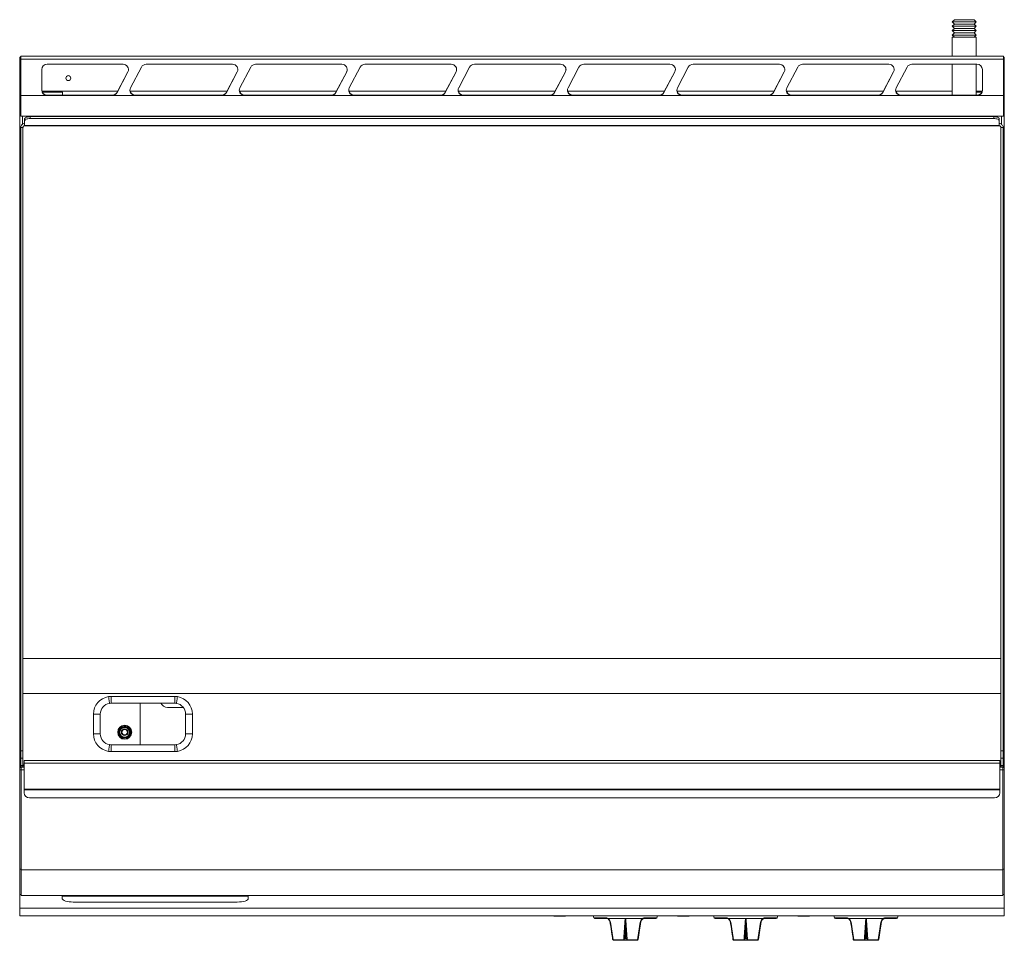
# Model space of a CAD drawing. Units: millimetres. Extents: x -223 to 677, y -328 to 513.
import ezdxf

# ---------------------------------------------------------------- set-up
doc = ezdxf.new("R2010")
doc.units = ezdxf.units.MM

msp = doc.modelspace()

# ---------------------------------------------------------------- linework, layer by layer
at = {"color": 7, "linetype": 'Continuous', "lineweight": 15}
for p, q in [((631, 513.18), (629, 511.18)), ((631, 513.18), (640, 513.18)), ((640, 513.18), (649, 513.18)), ((651, 511.18), (649, 513.18)), ((629, 511.18), (631, 509.18)), ((629, 511.18), (640, 511.18)), ((631, 509.18), (629, 507.18)), ((629, 507.18), (631, 505.18)), ((629, 507.18), (640, 507.18)), ((631, 505.18), (629, 503.18)), ((631, 509.18), (640, 509.18)), ((631, 505.18), (640, 505.18)), ((640, 511.18), (651, 511.18)), ((640, 509.18), (649, 509.18)), ((640, 507.18), (651, 507.18)), ((640, 505.18), (649, 505.18)), ((649, 509.18), (651, 511.18)), ((651, 507.18), (649, 509.18)), ((649, 505.18), (651, 507.18)), ((651, 503.18), (649, 505.18)), ((629, 503.18), (631, 501.18)), ((629, 503.18), (640, 503.18)), ((631, 501.18), (629, 499.18)), ((629, 499.18), (631, 497.18)), ((629, 499.18), (640, 499.18)), ((629, 497.18), (629, 479.83)), ((651, 497.18), (629, 497.18)), ((631, 501.18), (640, 501.18)), ((640, 503.18), (651, 503.18)), ((640, 501.18), (649, 501.18)), ((640, 499.18), (651, 499.18)), ((649, 501.18), (651, 503.18)), ((651, 499.18), (649, 501.18)), ((649, 497.18), (651, 499.18)), ((651, 479.83), (651, 497.18)), ((-223.5, -169.02), (-223.5, 477.18)), ((-223.4, 477.18), (-223.5, 477.18)), ((-223.4, 478.93), (-223.4, 477.48)), ((-223.4, 478.93), (-222.6, 478.93)), ((-223.4, 477.48), (-222.6, 477.48)), ((-223.4, 477.48), (-223.4, 444.18)), ((675.8, 479.83), (-222.6, 479.83)), ((-222.6, 479.83), (-222.6, 477.24)), ((675.8, 477.24), (-222.6, 477.24)), ((-222.6, 477.24), (-222.6, 443.95)), ((675.8, 479.83), (675.8, 477.24)), ((676.6, 478.93), (675.8, 478.93)), ((676.6, 477.48), (675.8, 477.48)), ((675.8, 477.24), (675.8, 443.95)), ((676.6, 478.93), (676.6, 477.48)), ((676.6, 477.48), (676.6, 444.18)), ((-129.05, 472.41), (-198.4, 472.41)), ((-112.29, 469.77), (-122.2, 450.94)), ((-29.05, 472.41), (-107.83, 472.41)), ((-12.29, 469.77), (-22.2, 450.94)), ((70.95, 472.41), (-7.83, 472.41)), ((87.71, 469.77), (77.8, 450.94)), ((170.95, 472.41), (92.17, 472.41)), ((187.71, 469.77), (177.8, 450.94)), ((270.95, 472.41), (192.17, 472.41)), ((287.71, 469.77), (277.8, 450.94)), ((370.95, 472.41), (292.17, 472.41)), ((387.71, 469.77), (377.8, 450.94)), ((470.95, 472.41), (392.17, 472.41)), ((487.71, 469.77), (477.8, 450.94)), ((570.95, 472.41), (492.17, 472.41)), ((587.71, 469.77), (577.8, 450.94)), ((651.6, 472.41), (592.17, 472.41)), ((629, 472.41), (629, 444.15)), ((651, 444.15), (651, 472.41)), ((-203.4, 467.59), (-203.4, 448.75)), ((-134.51, 446.77), (-124.59, 465.6)), ((-134.51, 446.56), (-124.59, 465.4)), ((-124.59, 465.6), (-124.59, 465.4)), ((-34.51, 446.77), (-24.59, 465.6)), ((-34.51, 446.56), (-24.59, 465.4)), ((-24.59, 465.6), (-24.59, 465.4)), ((65.49, 446.77), (75.41, 465.6)), ((65.49, 446.56), (75.41, 465.4)), ((75.41, 465.6), (75.41, 465.4)), ((165.49, 446.77), (175.41, 465.6)), ((165.49, 446.56), (175.41, 465.4)), ((175.41, 465.6), (175.41, 465.4)), ((265.49, 446.77), (275.41, 465.6)), ((265.49, 446.56), (275.41, 465.4)), ((275.41, 465.6), (275.41, 465.4)), ((365.49, 446.77), (375.41, 465.6)), ((365.49, 446.56), (375.41, 465.4)), ((375.41, 465.6), (375.41, 465.4)), ((465.49, 446.77), (475.41, 465.6)), ((465.49, 446.56), (475.41, 465.4)), ((475.41, 465.6), (475.41, 465.4)), ((565.49, 446.77), (575.41, 465.6)), ((565.49, 446.56), (575.41, 465.4)), ((575.41, 465.6), (575.41, 465.4)), ((656.6, 448.75), (656.6, 467.59)), ((-223.4, 444.18), (-222.6, 444.18)), ((-223.4, 444.18), (-223.4, 425.73)), ((-198.93, 443.95), (-222.6, 443.95)), ((-222.6, 443.95), (-222.6, 424.83)), ((-203.25, 447.78), (-133.98, 447.78)), ((-184.5, 446.78), (-202.86, 446.78)), ((-138.43, 444.15), (-198.93, 444.15)), ((-198.4, 443.92), (-198.93, 443.95)), ((-198.4, 444.13), (-198.4, 443.92)), ((-198.4, 444.13), (-138.97, 444.13)), ((-138.97, 443.92), (-198.4, 443.92)), ((-184.5, 446.78), (-184.5, 444.15)), ((-138.97, 444.13), (-138.97, 443.92)), ((-138.43, 443.95), (-138.97, 443.92)), ((-118.28, 443.95), (-138.43, 443.95)), ((-134.51, 446.77), (-134.51, 446.56)), ((-122.6, 447.78), (-33.98, 447.78)), ((-38.43, 444.15), (-118.28, 444.15)), ((-117.75, 443.92), (-118.28, 443.95)), ((-117.75, 444.13), (-117.75, 443.92)), ((-117.75, 444.13), (-38.97, 444.13)), ((-38.97, 443.92), (-117.75, 443.92)), ((-38.97, 444.13), (-38.97, 443.92)), ((-38.43, 443.95), (-38.97, 443.92)), ((-18.28, 443.95), (-38.43, 443.95)), ((-34.51, 446.77), (-34.51, 446.56)), ((-22.6, 447.78), (66.02, 447.78)), ((61.57, 444.15), (-18.28, 444.15)), ((-17.75, 443.92), (-18.28, 443.95)), ((-17.75, 444.13), (-17.75, 443.92)), ((-17.75, 444.13), (61.03, 444.13)), ((61.03, 443.92), (-17.75, 443.92)), ((61.03, 444.13), (61.03, 443.92)), ((61.57, 443.95), (61.03, 443.92)), ((81.72, 443.95), (61.57, 443.95)), ((65.49, 446.77), (65.49, 446.56)), ((77.4, 447.78), (166.02, 447.78)), ((161.57, 444.15), (81.72, 444.15)), ((82.25, 443.92), (81.72, 443.95)), ((82.25, 444.13), (82.25, 443.92)), ((82.25, 444.13), (161.03, 444.13)), ((161.03, 443.92), (82.25, 443.92)), ((161.03, 444.13), (161.03, 443.92)), ((161.57, 443.95), (161.03, 443.92)), ((181.72, 443.95), (161.57, 443.95)), ((165.49, 446.77), (165.49, 446.56)), ((177.4, 447.78), (266.02, 447.78)), ((261.57, 444.15), (181.72, 444.15)), ((182.25, 443.92), (181.72, 443.95)), ((182.25, 444.13), (182.25, 443.92)), ((182.25, 444.13), (261.03, 444.13)), ((261.03, 443.92), (182.25, 443.92)), ((261.03, 444.13), (261.03, 443.92)), ((261.57, 443.95), (261.03, 443.92)), ((281.72, 443.95), (261.57, 443.95)), ((265.49, 446.77), (265.49, 446.56)), ((277.4, 447.78), (366.02, 447.78)), ((361.57, 444.15), (281.72, 444.15)), ((282.25, 443.92), (281.72, 443.95)), ((282.25, 444.13), (282.25, 443.92)), ((282.25, 444.13), (361.03, 444.13)), ((361.03, 443.92), (282.25, 443.92)), ((361.03, 444.13), (361.03, 443.92)), ((361.57, 443.95), (361.03, 443.92)), ((381.72, 443.95), (361.57, 443.95)), ((365.49, 446.77), (365.49, 446.56)), ((377.4, 447.78), (466.02, 447.78)), ((461.57, 444.15), (381.72, 444.15)), ((382.25, 443.92), (381.72, 443.95)), ((382.25, 444.13), (382.25, 443.92)), ((382.25, 444.13), (461.03, 444.13)), ((461.03, 443.92), (382.25, 443.92)), ((461.03, 444.13), (461.03, 443.92)), ((461.57, 443.95), (461.03, 443.92)), ((481.72, 443.95), (461.57, 443.95)), ((465.49, 446.77), (465.49, 446.56)), ((477.4, 447.78), (566.02, 447.78)), ((561.57, 444.15), (481.72, 444.15)), ((482.25, 443.92), (481.72, 443.95)), ((482.25, 444.13), (482.25, 443.92)), ((482.25, 444.13), (561.03, 444.13)), ((561.03, 443.92), (482.25, 443.92)), ((561.03, 444.13), (561.03, 443.92)), ((561.57, 443.95), (561.03, 443.92)), ((581.72, 443.95), (561.57, 443.95)), ((565.49, 446.77), (565.49, 446.56)), ((577.4, 447.78), (629, 447.78)), ((652.13, 444.15), (581.72, 444.15)), ((582.25, 443.92), (581.72, 443.95)), ((582.25, 444.13), (582.25, 443.92)), ((582.25, 444.13), (651.6, 444.13)), ((651.6, 443.92), (582.25, 443.92)), ((651, 447.78), (656.45, 447.78)), ((656.06, 446.78), (651, 446.78)), ((651.6, 444.13), (651.6, 443.92)), ((652.13, 443.95), (651.6, 443.92)), ((675.8, 443.95), (652.13, 443.95)), ((676.6, 444.18), (675.8, 444.18)), ((675.8, 443.95), (675.8, 424.83)), ((676.6, 444.18), (676.6, 425.73)), ((-223.4, 425.73), (-222.6, 425.73)), ((675.8, 424.83), (-222.6, 424.83)), ((-214, 422.75), (-214, 424.56)), ((667, 424.56), (-214, 424.56)), ((-211.3, 424.83), (-211.3, 424.56)), ((-210.7, 424.83), (-210.7, 424.56)), ((663.7, 424.56), (663.7, 424.83)), ((664.3, 424.56), (664.3, 424.83)), ((667, 422.75), (667, 424.56)), ((676.6, 425.73), (675.8, 425.73)), ((676.5, -169.02), (676.5, 425.73)), ((-220.5, 414.73), (-222.5, 414.73)), ((-222.5, -155.25), (-222.5, 414.73)), ((-220.5, -155.25), (-220.5, 414.73)), ((-219, 420.64), (-219, 422.45)), ((-219, 420.64), (-219, 416.55)), ((672, 416.55), (-219, 416.55)), ((-219, 416.23), (-219, 416.55)), ((672, 416.23), (-219, 416.23)), ((667, 422.75), (-214, 422.75)), ((672, 420.64), (672, 422.45)), ((672, 416.55), (672, 420.64)), ((672, 416.55), (672, 416.23)), ((673.5, 414.73), (675.5, 414.73)), ((673.5, 414.73), (673.5, -155.25)), ((675.5, 414.73), (675.5, -155.25)), ((-220.5, -70.77), (673.5, -70.77)), ((673.5, -70.83), (-220.5, -70.83)), ((673.5, -102.69), (-220.5, -102.69)), ((-220.5, -102.86), (673.5, -102.86)), ((-139.8, -105.69), (-142.34, -105.69)), ((-81.8, -105.69), (-139.8, -105.69)), ((-139.8, -105.69), (-139.8, -111.69)), ((-79.26, -105.69), (-81.8, -105.69)), ((-81.8, -111.69), (-81.8, -105.69)), ((-141.37, -111.82), (-139.8, -111.69)), ((-139.8, -111.69), (-81.8, -111.69)), ((-113.5, -111.69), (-113.5, -149.69)), ((-88.5, -115.57), (-73.89, -115.57)), ((-156, -121.69), (-156, -139.69)), ((-156, -121.69), (-149.8, -121.69)), ((-149.8, -139.69), (-149.8, -121.69)), ((-71.8, -121.69), (-65.6, -121.69)), ((-71.8, -121.69), (-71.8, -139.69)), ((-65.6, -139.69), (-65.6, -121.69)), ((-156, -139.69), (-149.8, -139.69)), ((-71.8, -139.69), (-65.6, -139.69)), ((-139.8, -149.69), (-141.37, -149.57)), ((-139.8, -155.69), (-139.8, -149.69)), ((-81.8, -149.69), (-139.8, -149.69)), ((-80.23, -149.57), (-81.8, -149.69)), ((-81.8, -149.69), (-81.8, -155.69)), ((-222.5, -155.25), (-220.5, -155.25)), ((-222.5, -161.82), (-222.5, -155.25)), ((-222.5, -161.82), (-220.5, -161.82)), ((-222.5, -168.76), (-222.5, -161.82)), ((-220.5, -161.82), (-220.5, -155.25)), ((-220.5, -168.76), (-220.5, -161.82)), ((-139.8, -155.69), (-142.34, -155.69)), ((-81.8, -155.69), (-139.8, -155.69)), ((-79.26, -155.69), (-81.8, -155.69)), ((675.5, -155.25), (673.5, -155.25)), ((673.5, -155.25), (673.5, -161.82)), ((675.5, -161.82), (673.5, -161.82)), ((673.5, -161.82), (673.5, -168.76)), ((675.5, -155.25), (675.5, -161.82)), ((675.5, -161.82), (675.5, -168.76)), ((-222.5, -169.02), (-223.5, -169.02)), ((-223.5, -170.52), (-223.5, -169.02)), ((-222.3, -170.52), (-223.5, -170.52)), ((-223.5, -172.52), (-223.5, -170.52)), ((-222.5, -168.76), (-220.5, -168.76)), ((-222.5, -169.77), (-222.5, -168.76)), ((-222.5, -169.77), (-220.5, -169.77)), ((-222.3, -170.27), (-222.3, -169.77)), ((-219.5, -170.27), (-222.3, -170.27)), ((-222.3, -172.72), (-222.3, -170.27)), ((-221, -169.77), (-221, -170.27)), ((-219.5, -168.57), (-220.5, -168.57)), ((-220.5, -169.49), (-220.5, -168.76)), ((-220.5, -169.77), (-220.5, -169.49)), ((-219.5, -169.77), (-220.5, -169.77)), ((672.5, -164.07), (-219.5, -164.07)), ((-219.5, -166.52), (-219.5, -164.07)), ((672.5, -166.52), (-219.5, -166.52)), ((-219.5, -166.52), (-219.5, -190.11)), ((672.5, -164.07), (672.5, -166.52)), ((672.5, -190.11), (672.5, -166.52)), ((673.5, -168.57), (672.5, -168.57)), ((673.5, -169.77), (672.5, -169.77)), ((675.3, -170.27), (672.5, -170.27)), ((675.5, -168.76), (673.5, -168.76)), ((673.5, -168.76), (673.5, -169.49)), ((673.5, -169.77), (673.5, -169.49)), ((675.5, -169.77), (673.5, -169.77)), ((674, -170.27), (674, -169.77)), ((675.3, -169.77), (675.3, -170.27)), ((675.3, -172.72), (675.3, -170.27)), ((676.5, -170.52), (675.3, -170.52)), ((675.5, -168.76), (675.5, -169.77)), ((675.5, -169.02), (676.5, -169.02)), ((676.5, -169.02), (676.5, -170.52)), ((676.5, -172.52), (676.5, -170.52)), ((-222.3, -172.52), (-223.5, -172.52)), ((-223.5, -263.52), (-223.5, -172.52)), ((-222.3, -264.04), (-222.3, -172.72)), ((676.5, -172.52), (675.3, -172.52)), ((675.3, -264.04), (675.3, -172.72)), ((676.5, -263.52), (676.5, -172.52)), ((-219.5, -190.11), (672.5, -190.11)), ((-219.5, -190.74), (-219.5, -190.11)), ((672.5, -190.74), (-219.5, -190.74)), ((-219.5, -193.48), (-219.5, -190.74)), ((672.5, -190.11), (672.5, -190.74)), ((672.5, -190.74), (672.5, -193.48)), ((667.5, -198.31), (-214.5, -198.31)), ((-222.3, -263.52), (-223.5, -263.52)), ((-223.5, -286.52), (-223.5, -263.52)), ((675.3, -264.04), (-222.3, -264.04)), ((-222.3, -287.34), (-222.3, -264.04)), ((676.5, -263.52), (675.3, -263.52)), ((675.3, -287.34), (675.3, -264.04)), ((676.5, -286.52), (676.5, -263.52)), ((-223.5, -286.52), (-222.3, -286.52)), ((-223.5, -299.08), (-223.5, -286.52)), ((-222.3, -287.34), (675.3, -287.34)), ((-184.55, -287.34), (-184.55, -288.19)), ((-14.55, -287.34), (-14.55, -288.19)), ((675.3, -286.52), (676.5, -286.52)), ((676.5, -299.08), (676.5, -286.52)), ((-14.55, -288.19), (-184.55, -288.19)), ((-184.55, -288.19), (-184.55, -290.36)), ((-24.55, -293.45), (-174.55, -293.45)), ((-14.55, -288.19), (-14.55, -290.36)), ((676.5, -299.08), (-223.5, -299.08)), ((-223.5, -306.18), (-223.5, -299.08)), ((676.5, -306.18), (676.5, -299.08)), ((-223.5, -306.18), (676.5, -306.18)), ((300.81, -306.18), (301.45, -307.8)), ((313, -308.42), (302.38, -308.42)), ((314.37, -308.42), (346.03, -308.42)), ((330.22, -308.89), (330.19, -308.89)), ((358.02, -308.42), (347.41, -308.42)), ((358.95, -307.8), (359.6, -306.18)), ((410.81, -306.18), (411.45, -307.8)), ((423, -308.42), (412.38, -308.42)), ((424.37, -308.42), (456.03, -308.42)), ((440.22, -308.89), (440.19, -308.89)), ((468.02, -308.42), (457.41, -308.42)), ((468.95, -307.8), (469.6, -306.18)), ((520.81, -306.18), (521.45, -307.8)), ((533, -308.42), (522.38, -308.42)), ((534.37, -308.42), (566.03, -308.42)), ((550.22, -308.89), (550.19, -308.89)), ((578.02, -308.42), (567.41, -308.42)), ((578.95, -307.8), (579.6, -306.18)), ((318.31, -325.81), (318.54, -327.55)), ((318.58, -327.56), (318.57, -327.55)), ((319.05, -327.84), (328.7, -327.84)), ((328.7, -328.42), (319.57, -328.42)), ((328.7, -326.49), (328.7, -327.84)), ((331.7, -327.92), (328.7, -327.92)), ((328.7, -328.42), (331.7, -328.42)), ((329.7, -326.38), (330.7, -326.38)), ((329.7, -326.92), (329.7, -326.38)), ((330.7, -326.92), (329.7, -326.92)), ((330.7, -326.38), (330.7, -326.92)), ((331.7, -327.84), (331.7, -326.49)), ((331.7, -327.84), (341.35, -327.84)), ((340.84, -328.42), (331.7, -328.42)), ((428.31, -325.81), (428.54, -327.55)), ((428.58, -327.56), (428.57, -327.55)), ((429.05, -327.84), (438.7, -327.84)), ((438.7, -328.42), (429.57, -328.42)), ((438.7, -326.49), (438.7, -327.84)), ((441.7, -327.92), (438.7, -327.92)), ((438.7, -328.42), (441.7, -328.42)), ((439.7, -326.38), (440.7, -326.38)), ((439.7, -326.92), (439.7, -326.38)), ((440.7, -326.92), (439.7, -326.92)), ((440.7, -326.38), (440.7, -326.92)), ((441.7, -327.84), (441.7, -326.49)), ((441.7, -327.84), (451.35, -327.84)), ((450.84, -328.42), (441.7, -328.42)), ((538.31, -325.81), (538.54, -327.55)), ((538.58, -327.56), (538.57, -327.55)), ((539.05, -327.84), (548.7, -327.84)), ((548.7, -328.42), (539.57, -328.42)), ((548.7, -326.49), (548.7, -327.84)), ((551.7, -327.92), (548.7, -327.92)), ((548.7, -328.42), (551.7, -328.42)), ((549.7, -326.38), (550.7, -326.38)), ((549.7, -326.92), (549.7, -326.38)), ((550.7, -326.92), (549.7, -326.92)), ((550.7, -326.38), (550.7, -326.92)), ((551.7, -327.84), (551.7, -326.49)), ((551.7, -327.84), (561.35, -327.84)), ((560.84, -328.42), (551.7, -328.42))]:
    msp.add_line(p, q, dxfattribs=at)
at = {"color": 8, "linetype": 'Continuous', "lineweight": 15}
for p, q in [((-221.05, 424.83), (-221.05, 417.48)), ((674.05, 417.48), (674.05, 424.83)), ((-221.05, -170.27), (-221.05, -169.77)), ((-219.5, -167.32), (-220.5, -167.32)), ((673.5, -167.32), (672.5, -167.32)), ((674.05, -169.77), (674.05, -170.27)), ((-219.5, -172.72), (-222.3, -172.72)), ((675.3, -172.72), (672.5, -172.72)), ((301.45, -307.8), (312.42, -307.8)), ((347.98, -307.8), (358.95, -307.8)), ((411.45, -307.8), (422.42, -307.8)), ((457.98, -307.8), (468.95, -307.8)), ((521.45, -307.8), (532.42, -307.8)), ((567.98, -307.8), (578.95, -307.8))]:
    msp.add_line(p, q, dxfattribs=at)
at = {"color": 7, "linetype": 'Continuous', "lineweight": 15, "flags": 128}
for points in [[(-223.5, 477.18), (-223.45, 477.65), (-223.4, 477.88)], [(-222.6, 479.4), (-222.8, 479.22), (-223.05, 478.93)], [(676.25, 478.93), (676, 479.22), (675.8, 479.4)], [(-124.59, 465.6), (-124.17, 466.76), (-124.05, 467.69)], [(-24.59, 465.6), (-24.17, 466.76), (-24.05, 467.69)], [(75.41, 465.6), (75.83, 466.76), (75.95, 467.69)], [(175.41, 465.6), (175.83, 466.76), (175.95, 467.69)], [(275.41, 465.6), (275.83, 466.76), (275.95, 467.69)], [(375.41, 465.6), (375.83, 466.76), (375.95, 467.69)], [(475.41, 465.6), (475.83, 466.76), (475.95, 467.69)], [(575.41, 465.6), (575.83, 466.76), (575.95, 467.69)], [(-223.05, 425.73), (-222.8, 425.43), (-222.6, 425.25)], [(-214, 424.56), (-214.97, 424.52), (-215.91, 424.4), (-216.78, 424.21), (-217.53, 423.95), (-218.16, 423.63), (-218.62, 423.26), (-218.9, 422.86), (-219, 422.45)], [(672, 422.45), (671.91, 422.86), (671.62, 423.26), (671.16, 423.63), (670.54, 423.95), (669.78, 424.21), (668.91, 424.4), (667.98, 424.52), (667, 424.56)], [(675.8, 425.25), (676, 425.43), (676.25, 425.73)], [(-214, 422.75), (-214.97, 422.71), (-215.91, 422.59), (-216.78, 422.4), (-217.53, 422.13), (-218.16, 421.81), (-218.62, 421.45), (-218.9, 421.05), (-219, 420.64)], [(672, 420.64), (671.91, 421.05), (671.62, 421.45), (671.16, 421.81), (670.54, 422.13), (669.78, 422.4), (668.91, 422.59), (667.98, 422.71), (667, 422.75)], [(-142.34, -105.69), (-142.15, -106.89), (-141.96, -108.04), (-141.8, -109.1), (-141.65, -110.02), (-141.53, -110.79), (-141.44, -111.35), (-141.38, -111.7), (-141.37, -111.82)], [(-80.23, -111.82), (-80.21, -111.7), (-80.16, -111.35), (-80.07, -110.79), (-79.95, -110.02), (-79.8, -109.1), (-79.63, -108.04), (-79.45, -106.89), (-79.26, -105.69)], [(-142.34, -155.69), (-142.15, -154.5), (-141.96, -153.35), (-141.8, -152.29), (-141.65, -151.36), (-141.53, -150.6), (-141.44, -150.04), (-141.38, -149.69), (-141.37, -149.57)], [(-80.23, -149.57), (-80.21, -149.69), (-80.16, -150.04), (-80.07, -150.6), (-79.95, -151.36), (-79.8, -152.29), (-79.63, -153.35), (-79.45, -154.5), (-79.26, -155.69)], [(-184.55, -290.36), (-184.36, -290.96), (-183.79, -291.54), (-182.86, -292.08), (-181.62, -292.55), (-180.1, -292.93), (-178.38, -293.22), (-176.5, -293.39), (-174.55, -293.45)], [(-24.55, -293.45), (-22.6, -293.39), (-20.72, -293.22), (-18.99, -292.93), (-17.48, -292.55), (-16.23, -292.08), (-15.31, -291.54), (-14.74, -290.96), (-14.55, -290.36)]]:
    msp.add_lwpolyline(points, dxfattribs=at)
at = {"color": 8, "linetype": 'Continuous', "lineweight": 15, "flags": 128}
for points in [[(316.05, -311.53), (316.07, -311.58), (316.12, -311.64), (316.2, -311.69), (316.3, -311.72), (316.43, -311.75), (316.58, -311.77)], [(344.35, -311.53), (344.33, -311.58), (344.28, -311.64), (344.2, -311.69), (344.1, -311.72), (343.97, -311.75), (343.82, -311.77)], [(426.05, -311.53), (426.07, -311.58), (426.12, -311.64), (426.2, -311.69), (426.3, -311.72), (426.43, -311.75), (426.58, -311.77)], [(454.35, -311.53), (454.33, -311.58), (454.28, -311.64), (454.2, -311.69), (454.1, -311.72), (453.97, -311.75), (453.82, -311.77)], [(536.05, -311.53), (536.07, -311.58), (536.12, -311.64), (536.2, -311.69), (536.3, -311.72), (536.43, -311.75), (536.58, -311.77)], [(564.35, -311.53), (564.33, -311.58), (564.28, -311.64), (564.2, -311.69), (564.1, -311.72), (563.97, -311.75), (563.82, -311.77)], [(319.05, -327.84), (318.93, -327.81), (318.82, -327.78), (318.72, -327.74), (318.65, -327.69), (318.6, -327.63), (318.58, -327.57), (318.58, -327.56)], [(429.05, -327.84), (428.93, -327.81), (428.82, -327.78), (428.72, -327.74), (428.65, -327.69), (428.6, -327.63), (428.58, -327.57), (428.58, -327.56)], [(539.05, -327.84), (538.93, -327.81), (538.82, -327.78), (538.72, -327.74), (538.65, -327.69), (538.6, -327.63), (538.58, -327.57), (538.58, -327.56)]]:
    msp.add_lwpolyline(points, dxfattribs=at)
at = {"color": 7, "linetype": 'Continuous', "lineweight": 15}
for centre, radius in [((-179, 459.78), 2.25), ((-127.5, -138.22), 6.4), ((-127.5, -138.22), 5.9), ((-127.5, -138.22), 5.2), ((-127.5, -138.22), 4.7), ((-127.5, -138.22), 4.45), ((-127.5, -138.22), 3.03), ((-127.5, -138.22), 2.5)]:
    msp.add_circle(centre, radius, dxfattribs=at)
for centre, radius, start, end in [((-198.48, 467.5), 4.92, 89.02372, 178.99023), ((-128.92, 467.58), 4.84, 333.24786, 91.58451), ((-107.87, 467.39), 5.02, 89.58937, 151.70163), ((-28.92, 467.58), 4.84, 333.24786, 91.58417), ((-7.87, 467.39), 5.02, 89.58895, 151.70238), ((71.08, 467.58), 4.84, 333.24786, 91.58434), ((92.13, 467.39), 5.02, 89.58907, 151.70193), ((171.08, 467.58), 4.84, 333.24786, 91.58434), ((192.13, 467.39), 5.02, 89.58915, 151.70202), ((271.08, 467.58), 4.84, 333.24784, 91.58441), ((292.13, 467.39), 5.02, 89.58909, 151.70204), ((371.08, 467.58), 4.84, 333.24789, 91.58431), ((392.13, 467.39), 5.02, 89.58906, 151.70202), ((471.08, 467.58), 4.84, 333.24777, 91.58443), ((492.13, 467.39), 5.02, 89.58913, 151.70204), ((571.08, 467.58), 4.84, 333.24786, 91.58417), ((592.13, 467.39), 5.02, 89.58895, 151.70238), ((651.68, 467.5), 4.92, 1.00992, 90.97614), ((-117.91, 448.75), 4.82, 153.07142, 265.54069), ((-17.91, 448.75), 4.82, 153.07159, 265.54052), ((82.09, 448.75), 4.82, 153.07159, 265.54052), ((182.09, 448.75), 4.82, 153.07174, 265.54037), ((282.09, 448.75), 4.82, 153.07157, 265.54054), ((382.09, 448.75), 4.82, 153.07167, 265.54044), ((482.09, 448.75), 4.82, 153.07151, 265.5406), ((582.09, 448.75), 4.82, 153.07159, 265.54052), ((-198.5, 449.03), 4.9, 180.87067, 264.99187), ((-198.5, 448.82), 4.9, 180.8701, 264.99245), ((-198.4, 449.3), 5.17, 264.0917, 270.00253), ((-138.97, 449.3), 5.17, 269.99791, 275.90786), ((-138.92, 449.13), 5, 275.5339, 331.78516), ((-138.92, 448.92), 5, 275.5335, 331.78556), ((-117.85, 449.04), 4.9, 182.12748, 264.9666), ((-117.75, 449.3), 5.17, 264.09214, 270.00209), ((-38.97, 449.3), 5.17, 269.99791, 275.90786), ((-38.92, 449.13), 5, 275.53365, 331.78541), ((-38.92, 448.92), 5, 275.53324, 331.78582), ((-17.85, 449.04), 4.9, 182.12748, 264.9666), ((-17.75, 449.3), 5.17, 264.09214, 270.00209), ((61.03, 449.3), 5.17, 269.99808, 275.90753), ((61.08, 449.13), 5, 275.534, 331.78506), ((61.08, 448.92), 5, 275.5336, 331.78546), ((82.15, 449.04), 4.9, 182.12797, 264.96611), ((82.25, 449.3), 5.17, 264.09247, 270.00192), ((161.03, 449.3), 5.17, 269.99808, 275.90753), ((161.08, 449.13), 5, 275.53446, 331.7846), ((161.08, 448.92), 5, 275.53405, 331.78501), ((182.15, 449.04), 4.9, 182.12797, 264.96611), ((182.25, 449.3), 5.17, 264.09256, 270.00191), ((261.03, 449.3), 5.17, 269.99806, 275.90755), ((261.08, 449.13), 5, 275.53424, 331.78478), ((261.08, 448.92), 5, 275.53383, 331.78518), ((282.15, 449.04), 4.9, 182.12786, 264.96622), ((282.25, 449.3), 5.17, 264.09247, 270.00194), ((361.03, 449.3), 5.17, 269.99804, 275.90753), ((361.08, 449.13), 5, 275.53418, 331.78488), ((361.08, 448.92), 5, 275.53377, 331.78529), ((382.15, 449.04), 4.9, 182.12797, 264.96611), ((382.25, 449.3), 5.17, 264.09252, 270.00195), ((461.03, 449.3), 5.17, 269.99808, 275.90753), ((461.08, 449.13), 5, 275.53413, 331.78493), ((461.08, 448.92), 5, 275.53372, 331.78534), ((482.15, 449.04), 4.9, 182.12748, 264.9666), ((482.25, 449.3), 5.17, 264.09247, 270.00192), ((561.03, 449.3), 5.17, 269.99824, 275.9072), ((561.08, 449.13), 5, 275.53435, 331.78471), ((561.08, 448.92), 5, 275.53395, 331.78511), ((582.15, 449.04), 4.9, 182.12748, 264.9666), ((582.25, 449.3), 5.17, 264.0928, 270.00176), ((651.6, 449.3), 5.17, 269.99824, 275.9072), ((651.71, 449.03), 4.9, 275.00869, 359.12914), ((651.71, 448.82), 4.9, 275.00812, 359.12971), ((-139.8, -121.69), 16.2, 99.01245, 180), ((-81.8, -121.69), 16.2, 0, 80.98755), ((-139.8, -121.69), 10, 99.01245, 180), ((-88.5, -109.22), 6.35, 202.87879, 270), ((-81.8, -121.69), 10, 0, 80.98755), ((-139.8, -139.69), 16.2, 180, 260.98755), ((-139.8, -139.69), 10, 180, 260.98755), ((-81.8, -139.69), 10, 279.01245, 0), ((-81.8, -139.69), 16.2, 279.01245, 0), ((-214.58, -193.4), 4.92, 181.00938, 270.97668), ((667.58, -193.4), 4.92, 269.02421, 358.98974), ((265.3, -305.92), 0.5, 211.3165, 270), ((275.1, -305.92), 0.5, 270, 328.6835), ((302.38, -307.42), 1, 201.80141, 270), ((313.13, -307.73), 0.708, 185.46593, 259.35128), ((347.28, -307.73), 0.708, 280.64879, 354.53423), ((358.02, -307.42), 1, 270, 338.19859), ((378.3, -305.92), 0.5, 211.3165, 270), ((388.1, -305.92), 0.5, 270, 328.6835), ((412.38, -307.42), 1, 201.80141, 270), ((423.13, -307.73), 0.708, 185.46497, 259.35238), ((457.28, -307.73), 0.708, 280.64762, 354.53503), ((468.02, -307.42), 1, 270, 338.19859), ((488.3, -305.92), 0.5, 211.3165, 270), ((498.1, -305.92), 0.5, 270, 328.6835), ((522.38, -307.42), 1, 201.80141, 270), ((533.13, -307.73), 0.708, 185.46794, 259.34941), ((567.28, -307.73), 0.708, 280.64728, 354.53389), ((578.02, -307.42), 1, 270, 338.19859), ((319.57, -327.42), 1, 187.65986, 270), ((319.71, -327.78), 0.661, 184.82978, 257.37251), ((329.7, -327.92), 1, 90, 180), ((330.7, -327.92), 1, 0, 90), ((340.84, -327.42), 1, 270, 352.34014), ((340.69, -327.78), 0.661, 282.62749, 355.17022), ((429.57, -327.42), 1, 187.65986, 270), ((429.71, -327.78), 0.661, 184.82962, 257.37266), ((439.7, -327.92), 1, 90, 180), ((440.7, -327.92), 1, 0, 90), ((450.84, -327.42), 1, 270, 352.34014), ((450.69, -327.78), 0.661, 282.62786, 355.17068), ((539.57, -327.42), 1, 187.65986, 270), ((539.71, -327.78), 0.661, 184.83053, 257.37258), ((549.7, -327.92), 1, 90, 180), ((550.7, -327.92), 1, 0, 90), ((560.84, -327.42), 1, 270, 352.34014), ((560.69, -327.78), 0.661, 282.62817, 355.16708)]:
    msp.add_arc(centre, radius, start, end, dxfattribs=at)
at = {"color": 8, "linetype": 'Continuous', "lineweight": 15}
for centre, start, end in [((341.37, -327.33), 267.21539, 333.16377), ((451.37, -327.33), 267.2132, 333.16596), ((561.37, -327.33), 267.2179, 333.16126)]:
    msp.add_arc(centre, 0.507, start, end, dxfattribs=at)
at = {"color": 7, "linetype": 'Continuous', "lineweight": 15}
for centre in [(330.2, -292.92), (440.2, -292.92), (550.2, -292.92)]:
    msp.add_ellipse(centre, major_axis=(34.74, 0), ratio=0.45952, start_param=4.711939, end_param=4.712839, dxfattribs=at)
for points, knots in [([(-219, 418.23), (-219.46, 418.23), (-219.92, 418.13), (-220.76, 417.78), (-221.15, 417.52), (-221.8, 416.88), (-222.06, 416.49), (-222.41, 415.64), (-222.5, 415.18), (-222.5, 414.73)], [0, 0, 0, 0, 0.25, 0.25, 0.5, 0.5, 0.75, 0.75, 1, 1, 1, 1]), ([(-219, 416.23), (-219.2, 416.2), (-219.59, 416.16), (-220.08, 415.81), (-220.43, 415.31), (-220.48, 414.92), (-220.5, 414.73)], [0, 0, 0, 0, 0.249986, 0.500001, 0.75, 1, 1, 1, 1]), ([(675.5, 414.73), (675.5, 415.18), (675.41, 415.64), (675.06, 416.49), (674.8, 416.88), (674.15, 417.52), (673.76, 417.78), (672.92, 418.13), (672.46, 418.23), (672, 418.23)], [0, 0, 0, 0, 0.25, 0.25, 0.5, 0.5, 0.75, 0.75, 1, 1, 1, 1]), ([(673.5, 414.73), (673.5, 414.92), (673.46, 415.12), (673.31, 415.48), (673.2, 415.65), (672.92, 415.92), (672.76, 416.04), (672.39, 416.19), (672.2, 416.23), (672, 416.23)], [0, 0, 0, 0, 0.25, 0.25, 0.5, 0.5, 0.75, 0.75, 1, 1, 1, 1]), ([(265.3, -306.42), (265.37, -306.42), (265.47, -306.42), (266.08, -306.42), (266.71, -306.42), (267.5, -306.42), (268.64, -306.42), (270.2, -306.42), (271.77, -306.42), (272.91, -306.42), (273.69, -306.42), (274.32, -306.42), (274.93, -306.42), (275.04, -306.42), (275.1, -306.42)], [0, 0, 0, 0, 0.1197286, 0.1841804, 0.2499997, 0.3158195, 0.3802717, 0.5000001, 0.6197282, 0.6841804, 0.7500002, 0.8158195, 0.8802714, 1, 1, 1, 1]), ([(312.42, -307.8), (312.73, -307.8), (313.06, -307.85), (313.72, -308.06), (314.05, -308.22), (314.37, -308.42)], [0, 0, 0, 0, 0.5, 0.5, 1, 1, 1, 1]), ([(314.37, -308.88), (314.14, -308.73), (313.9, -308.61), (313.43, -308.46), (313.21, -308.42), (313, -308.42)], [0, 0, 0, 0, 0.5, 0.5, 1, 1, 1, 1]), ([(314.37, -308.88), (314.36, -308.88), (314.35, -308.88), (314.31, -308.88), (314.26, -308.83), (314.26, -308.68), (314.31, -308.52), (314.34, -308.44)], [0, 0, 0, 0, 0.030469, 0.088818, 0.392557, 0.696279, 1, 1, 1, 1]), ([(314.37, -308.42), (314.37, -308.43), (314.36, -308.43), (314.35, -308.43), (314.34, -308.43), (314.34, -308.44), (314.34, -308.44)], [0, 0, 0, 0, 0.3703195, 0.7442598, 0.9442889, 1, 1, 1, 1]), ([(314.34, -308.44), (314.66, -308.67), (315.37, -309.2), (316.21, -310.39), (316.45, -311.31), (316.58, -311.77)], [0, 0, 0, 0, 0.285766, 0.644553, 1, 1, 1, 1]), ([(314.44, -308.98), (314.6, -309.1), (314.99, -309.39), (315.49, -310.05), (315.9, -310.81), (315.98, -311.31), (316.02, -311.53)], [0, 0, 0, 0, 0.1919468, 0.4690035, 0.7635722, 1, 1, 1, 1]), ([(316.05, -311.53), (316.15, -312.12), (316.86, -315.97), (317.64, -320.74), (318.19, -324.89), (318.31, -325.81)], [0, 0, 0, 0, 0.123792, 0.806179, 1, 1, 1, 1]), ([(316.58, -311.77), (317.06, -314.45), (317.5, -317.14), (318.33, -322.5), (318.71, -325.17), (319.05, -327.84)], [0, 0, 0, 0, 0.5, 0.5, 1, 1, 1, 1]), ([(330.19, -308.89), (330.11, -310.52), (329.95, -313.78), (330.01, -319.6), (329.8, -323.79), (329.67, -326.35)], [0, 0, 0, 0, 0.279906, 0.560153, 1, 1, 1, 1]), ([(329.94, -308.99), (329.94, -308.96), (329.95, -308.93), (329.97, -308.88), (329.99, -308.85), (330.06, -308.8), (330.12, -308.77), (330.19, -308.77)], [0, 0, 0, 0, 0.25, 0.25, 0.5, 0.5, 1, 1, 1, 1]), ([(329.94, -309.09), (329.94, -309.04), (329.97, -308.98), (330.06, -308.9), (330.12, -308.88), (330.19, -308.88)], [0, 0, 0, 0, 0.5, 0.5, 1, 1, 1, 1]), ([(330.47, -308.99), (330.46, -308.93), (330.43, -308.87), (330.34, -308.8), (330.28, -308.77), (330.22, -308.77)], [0, 0, 0, 0, 0.5, 0.5, 1, 1, 1, 1]), ([(330.22, -308.88), (330.28, -308.88), (330.34, -308.9), (330.43, -308.98), (330.46, -309.04), (330.47, -309.09)], [0, 0, 0, 0, 0.5, 0.5, 1, 1, 1, 1]), ([(330.73, -326.35), (330.63, -323.09), (330.44, -317.27), (330.28, -311.45), (330.22, -308.89)], [0, 0, 0, 0, 0.559965, 1, 1, 1, 1]), ([(341.35, -327.84), (341.69, -325.17), (342.07, -322.5), (342.9, -317.14), (343.34, -314.45), (343.82, -311.77)], [0, 0, 0, 0, 0.5, 0.5, 1, 1, 1, 1]), ([(341.83, -327.56), (342.21, -324.8), (342.96, -319.47), (343.91, -314.12), (344.36, -311.53)], [0, 0, 0, 0, 0.517566, 1, 1, 1, 1]), ([(343.82, -311.77), (343.95, -311.31), (344.2, -310.39), (345.03, -309.2), (345.75, -308.67), (346.06, -308.44)], [0, 0, 0, 0, 0.355448, 0.714234, 1, 1, 1, 1]), ([(344.35, -311.53), (344.36, -311.48), (344.41, -311.13), (344.66, -310.47), (345.17, -309.68), (345.68, -309.14), (346, -308.95), (346.1, -308.89)], [0, 0, 0, 0, 0.049555, 0.36607, 0.639228, 0.894289, 1, 1, 1, 1]), ([(346.03, -308.42), (346.35, -308.22), (346.68, -308.06), (347.35, -307.85), (347.67, -307.8), (347.98, -307.8)], [0, 0, 0, 0, 0.5, 0.5, 1, 1, 1, 1]), ([(346.06, -308.44), (346.06, -308.44), (346.06, -308.43), (346.05, -308.43), (346.04, -308.43), (346.03, -308.42)], [0, 0, 0, 0, 0.2116554, 0.4879821, 1, 1, 1, 1]), ([(347.41, -308.42), (347.2, -308.42), (346.97, -308.46), (346.5, -308.61), (346.27, -308.73), (346.03, -308.88)], [0, 0, 0, 0, 0.5, 0.5, 1, 1, 1, 1]), ([(346.03, -308.88), (346.04, -308.88), (346.05, -308.88), (346.09, -308.88), (346.14, -308.83), (346.14, -308.68), (346.09, -308.52), (346.06, -308.44)], [0, 0, 0, 0, 0.030469, 0.088819, 0.392557, 0.696279, 1, 1, 1, 1]), ([(378.3, -306.42), (378.37, -306.42), (378.47, -306.42), (379.08, -306.42), (379.71, -306.42), (380.5, -306.42), (381.64, -306.42), (383.2, -306.42), (384.77, -306.42), (385.91, -306.42), (386.69, -306.42), (387.32, -306.42), (387.93, -306.42), (388.04, -306.42), (388.1, -306.42)], [0, 0, 0, 0, 0.119729, 0.184181, 0.25, 0.315819, 0.380272, 0.5, 0.619728, 0.684181, 0.75, 0.815819, 0.880271, 1, 1, 1, 1]), ([(422.42, -307.8), (422.73, -307.8), (423.06, -307.85), (423.72, -308.06), (424.05, -308.22), (424.37, -308.42)], [0, 0, 0, 0, 0.5, 0.5, 1, 1, 1, 1]), ([(424.37, -308.88), (424.14, -308.73), (423.9, -308.61), (423.43, -308.46), (423.21, -308.42), (423, -308.42)], [0, 0, 0, 0, 0.5, 0.5, 1, 1, 1, 1]), ([(424.37, -308.88), (424.36, -308.88), (424.35, -308.88), (424.31, -308.88), (424.26, -308.83), (424.26, -308.68), (424.31, -308.52), (424.34, -308.44)], [0, 0, 0, 0, 0.030469, 0.088819, 0.392557, 0.69628, 1, 1, 1, 1]), ([(424.37, -308.42), (424.37, -308.43), (424.36, -308.43), (424.35, -308.43), (424.34, -308.43), (424.34, -308.44), (424.34, -308.44)], [0, 0, 0, 0, 0.370347, 0.744274, 0.944248, 1, 1, 1, 1]), ([(424.34, -308.44), (424.66, -308.67), (425.37, -309.2), (426.21, -310.39), (426.45, -311.31), (426.58, -311.77)], [0, 0, 0, 0, 0.285767, 0.644553, 1, 1, 1, 1]), ([(424.44, -308.98), (424.6, -309.1), (424.99, -309.39), (425.49, -310.05), (425.9, -310.81), (425.98, -311.31), (426.02, -311.53)], [0, 0, 0, 0, 0.1919463, 0.4690033, 0.7635721, 1, 1, 1, 1]), ([(426.05, -311.53), (426.15, -312.12), (426.86, -315.97), (427.64, -320.74), (428.19, -324.89), (428.31, -325.81)], [0, 0, 0, 0, 0.123792, 0.806179, 1, 1, 1, 1]), ([(426.58, -311.77), (427.06, -314.45), (427.5, -317.14), (428.33, -322.5), (428.71, -325.17), (429.05, -327.84)], [0, 0, 0, 0, 0.5, 0.5, 1, 1, 1, 1]), ([(440.19, -308.89), (440.11, -310.52), (439.95, -313.78), (440.01, -319.6), (439.8, -323.79), (439.67, -326.35)], [0, 0, 0, 0, 0.279906, 0.560153, 1, 1, 1, 1]), ([(439.94, -308.99), (439.94, -308.96), (439.95, -308.93), (439.97, -308.88), (439.99, -308.85), (440.06, -308.8), (440.12, -308.77), (440.19, -308.77)], [0, 0, 0, 0, 0.25, 0.25, 0.5, 0.5, 1, 1, 1, 1]), ([(439.94, -309.09), (439.94, -309.04), (439.97, -308.98), (440.06, -308.9), (440.12, -308.88), (440.19, -308.88)], [0, 0, 0, 0, 0.5, 0.5, 1, 1, 1, 1]), ([(440.47, -308.99), (440.46, -308.93), (440.43, -308.87), (440.34, -308.8), (440.28, -308.77), (440.22, -308.77)], [0, 0, 0, 0, 0.5, 0.5, 1, 1, 1, 1]), ([(440.22, -308.88), (440.28, -308.88), (440.34, -308.9), (440.43, -308.98), (440.46, -309.04), (440.47, -309.09)], [0, 0, 0, 0, 0.5, 0.5, 1, 1, 1, 1]), ([(440.73, -326.35), (440.63, -323.09), (440.44, -317.27), (440.28, -311.45), (440.22, -308.89)], [0, 0, 0, 0, 0.559965, 1, 1, 1, 1]), ([(451.35, -327.84), (451.69, -325.17), (452.07, -322.5), (452.9, -317.14), (453.34, -314.45), (453.82, -311.77)], [0, 0, 0, 0, 0.5, 0.5, 1, 1, 1, 1]), ([(451.83, -327.56), (452.21, -324.8), (452.96, -319.47), (453.91, -314.12), (454.36, -311.53)], [0, 0, 0, 0, 0.517566, 1, 1, 1, 1]), ([(453.82, -311.77), (453.95, -311.31), (454.2, -310.39), (455.03, -309.2), (455.75, -308.67), (456.06, -308.44)], [0, 0, 0, 0, 0.355447, 0.714233, 1, 1, 1, 1]), ([(454.35, -311.53), (454.36, -311.48), (454.41, -311.13), (454.66, -310.47), (455.17, -309.68), (455.68, -309.14), (456, -308.95), (456.1, -308.89)], [0, 0, 0, 0, 0.049555, 0.36607, 0.639229, 0.894288, 1, 1, 1, 1]), ([(456.03, -308.42), (456.35, -308.22), (456.68, -308.06), (457.35, -307.85), (457.67, -307.8), (457.98, -307.8)], [0, 0, 0, 0, 0.5, 0.5, 1, 1, 1, 1]), ([(456.06, -308.44), (456.06, -308.44), (456.06, -308.43), (456.05, -308.43), (456.04, -308.43), (456.03, -308.42)], [0, 0, 0, 0, 0.211753, 0.488056, 1, 1, 1, 1]), ([(457.41, -308.42), (457.2, -308.42), (456.97, -308.46), (456.5, -308.61), (456.27, -308.73), (456.03, -308.88)], [0, 0, 0, 0, 0.5, 0.5, 1, 1, 1, 1]), ([(456.03, -308.88), (456.04, -308.88), (456.05, -308.88), (456.09, -308.88), (456.14, -308.83), (456.14, -308.68), (456.09, -308.52), (456.06, -308.44)], [0, 0, 0, 0, 0.030469, 0.088818, 0.392558, 0.696279, 1, 1, 1, 1]), ([(488.3, -306.42), (488.37, -306.42), (488.47, -306.42), (489.08, -306.42), (489.71, -306.42), (490.5, -306.42), (491.64, -306.42), (493.2, -306.42), (494.77, -306.42), (495.91, -306.42), (496.69, -306.42), (497.32, -306.42), (497.93, -306.42), (498.04, -306.42), (498.1, -306.42)], [0, 0, 0, 0, 0.119729, 0.18418, 0.25, 0.315819, 0.380271, 0.5, 0.619728, 0.68418, 0.75, 0.815819, 0.880271, 1, 1, 1, 1]), ([(532.42, -307.8), (532.73, -307.8), (533.06, -307.85), (533.72, -308.06), (534.05, -308.22), (534.37, -308.42)], [0, 0, 0, 0, 0.5, 0.5, 1, 1, 1, 1]), ([(534.37, -308.88), (534.14, -308.73), (533.9, -308.61), (533.43, -308.46), (533.21, -308.42), (533, -308.42)], [0, 0, 0, 0, 0.5, 0.5, 1, 1, 1, 1]), ([(534.37, -308.88), (534.36, -308.88), (534.35, -308.88), (534.31, -308.88), (534.26, -308.83), (534.26, -308.68), (534.31, -308.52), (534.34, -308.44)], [0, 0, 0, 0, 0.030469, 0.088818, 0.392558, 0.696279, 1, 1, 1, 1]), ([(534.37, -308.42), (534.37, -308.43), (534.36, -308.43), (534.35, -308.43), (534.34, -308.43), (534.34, -308.44), (534.34, -308.44)], [0, 0, 0, 0, 0.370381, 0.744223, 0.944299, 1, 1, 1, 1]), ([(534.34, -308.44), (534.66, -308.67), (535.37, -309.2), (536.21, -310.39), (536.45, -311.31), (536.58, -311.77)], [0, 0, 0, 0, 0.285767, 0.644553, 1, 1, 1, 1]), ([(534.44, -308.98), (534.6, -309.1), (534.99, -309.39), (535.49, -310.05), (535.9, -310.81), (535.98, -311.31), (536.02, -311.53)], [0, 0, 0, 0, 0.191948, 0.469004, 0.763573, 1, 1, 1, 1]), ([(536.05, -311.53), (536.15, -312.12), (536.86, -315.97), (537.64, -320.74), (538.19, -324.89), (538.31, -325.81)], [0, 0, 0, 0, 0.123792, 0.806179, 1, 1, 1, 1]), ([(536.58, -311.77), (537.06, -314.45), (537.5, -317.14), (538.33, -322.5), (538.71, -325.17), (539.05, -327.84)], [0, 0, 0, 0, 0.5, 0.5, 1, 1, 1, 1]), ([(550.19, -308.89), (550.11, -310.52), (549.95, -313.78), (550.01, -319.6), (549.8, -323.79), (549.67, -326.35)], [0, 0, 0, 0, 0.279906, 0.560153, 1, 1, 1, 1]), ([(549.94, -308.99), (549.94, -308.96), (549.95, -308.93), (549.97, -308.88), (549.99, -308.85), (550.06, -308.8), (550.12, -308.77), (550.19, -308.77)], [0, 0, 0, 0, 0.25, 0.25, 0.5, 0.5, 1, 1, 1, 1]), ([(549.94, -309.09), (549.94, -309.04), (549.97, -308.98), (550.06, -308.9), (550.12, -308.88), (550.19, -308.88)], [0, 0, 0, 0, 0.5, 0.5, 1, 1, 1, 1]), ([(550.47, -308.99), (550.46, -308.93), (550.43, -308.87), (550.34, -308.8), (550.28, -308.77), (550.22, -308.77)], [0, 0, 0, 0, 0.5, 0.5, 1, 1, 1, 1]), ([(550.22, -308.88), (550.28, -308.88), (550.34, -308.9), (550.43, -308.98), (550.46, -309.04), (550.47, -309.09)], [0, 0, 0, 0, 0.5, 0.5, 1, 1, 1, 1]), ([(550.73, -326.35), (550.63, -323.09), (550.44, -317.27), (550.28, -311.45), (550.22, -308.89)], [0, 0, 0, 0, 0.5599646, 1, 1, 1, 1]), ([(561.35, -327.84), (561.69, -325.17), (562.07, -322.5), (562.9, -317.14), (563.34, -314.45), (563.82, -311.77)], [0, 0, 0, 0, 0.5, 0.5, 1, 1, 1, 1]), ([(561.83, -327.56), (562.21, -324.8), (562.96, -319.47), (563.91, -314.12), (564.36, -311.53)], [0, 0, 0, 0, 0.517566, 1, 1, 1, 1]), ([(563.82, -311.77), (563.95, -311.31), (564.2, -310.39), (565.03, -309.2), (565.75, -308.67), (566.06, -308.44)], [0, 0, 0, 0, 0.355448, 0.714234, 1, 1, 1, 1]), ([(564.35, -311.53), (564.36, -311.48), (564.41, -311.13), (564.66, -310.47), (565.17, -309.68), (565.68, -309.14), (566, -308.95), (566.1, -308.89)], [0, 0, 0, 0, 0.049555, 0.36607, 0.639229, 0.894288, 1, 1, 1, 1]), ([(566.03, -308.42), (566.35, -308.22), (566.68, -308.06), (567.35, -307.85), (567.67, -307.8), (567.98, -307.8)], [0, 0, 0, 0, 0.5, 0.5, 1, 1, 1, 1]), ([(566.06, -308.44), (566.06, -308.44), (566.06, -308.43), (566.05, -308.43), (566.04, -308.43), (566.03, -308.42)], [0, 0, 0, 0, 0.211706, 0.488169, 1, 1, 1, 1]), ([(567.41, -308.42), (567.2, -308.42), (566.97, -308.46), (566.5, -308.61), (566.27, -308.73), (566.03, -308.88)], [0, 0, 0, 0, 0.5, 0.5, 1, 1, 1, 1]), ([(566.03, -308.88), (566.04, -308.88), (566.05, -308.88), (566.09, -308.88), (566.14, -308.83), (566.14, -308.68), (566.09, -308.52), (566.06, -308.44)], [0, 0, 0, 0, 0.030469, 0.088819, 0.392559, 0.696281, 1, 1, 1, 1]), ([(329.67, -326.35), (329.65, -326.34), (329.56, -326.29), (329.35, -326.27), (329.08, -326.28), (328.84, -326.32), (328.73, -326.37), (328.7, -326.36), (328.7, -326.34), (328.7, -326.33)], [0, 0, 0, 0, 0.0450046, 0.1924563, 0.4101048, 0.6281117, 0.84465, 0.9597654, 1, 1, 1, 1]), ([(328.7, -327.84), (328.7, -328.01), (328.7, -328.16), (328.7, -328.37), (328.7, -328.42), (328.7, -328.42)], [0, 0, 0, 0, 0.5, 0.5, 1, 1, 1, 1]), ([(329.67, -326.35), (329.68, -326.36), (329.69, -326.37), (329.7, -326.38), (329.7, -326.38)], [0, 0, 0, 0, 0.8626, 1, 1, 1, 1]), ([(330.7, -326.38), (330.7, -326.38), (330.71, -326.37), (330.72, -326.36), (330.73, -326.35)], [0, 0, 0, 0, 0.1374, 1, 1, 1, 1]), ([(331.7, -326.33), (331.7, -326.34), (331.7, -326.37), (331.64, -326.35), (331.5, -326.31), (331.24, -326.27), (330.99, -326.27), (330.82, -326.31), (330.76, -326.33), (330.74, -326.35), (330.73, -326.35)], [0, 0, 0, 0, 0.080288, 0.229651, 0.438933, 0.64973, 0.86651, 0.946285, 0.989522, 1, 1, 1, 1]), ([(331.7, -328.42), (331.7, -328.42), (331.7, -328.41), (331.7, -328.36), (331.7, -328.32), (331.7, -328.16), (331.7, -328.01), (331.7, -327.84)], [0, 0, 0, 0, 0.25, 0.25, 0.5, 0.5, 1, 1, 1, 1]), ([(439.67, -326.35), (439.65, -326.34), (439.56, -326.29), (439.35, -326.27), (439.08, -326.28), (438.84, -326.32), (438.73, -326.37), (438.7, -326.36), (438.7, -326.34), (438.7, -326.33)], [0, 0, 0, 0, 0.045005, 0.192449, 0.410104, 0.62811, 0.84465, 0.959765, 1, 1, 1, 1]), ([(438.7, -327.84), (438.7, -328.01), (438.7, -328.16), (438.7, -328.37), (438.7, -328.42), (438.7, -328.42)], [0, 0, 0, 0, 0.5, 0.5, 1, 1, 1, 1]), ([(439.67, -326.35), (439.68, -326.36), (439.69, -326.37), (439.7, -326.38), (439.7, -326.38)], [0, 0, 0, 0, 0.8626441, 1, 1, 1, 1]), ([(440.7, -326.38), (440.7, -326.38), (440.71, -326.37), (440.72, -326.36), (440.73, -326.35)], [0, 0, 0, 0, 0.1373873, 1, 1, 1, 1]), ([(441.7, -326.33), (441.7, -326.34), (441.7, -326.37), (441.64, -326.35), (441.5, -326.31), (441.24, -326.27), (440.99, -326.27), (440.82, -326.31), (440.76, -326.33), (440.74, -326.35), (440.73, -326.35)], [0, 0, 0, 0, 0.0802876, 0.2296492, 0.4389303, 0.6497314, 0.866508, 0.9462815, 0.9895194, 1, 1, 1, 1]), ([(441.7, -328.42), (441.7, -328.42), (441.7, -328.41), (441.7, -328.36), (441.7, -328.32), (441.7, -328.16), (441.7, -328.01), (441.7, -327.84)], [0, 0, 0, 0, 0.25, 0.25, 0.5, 0.5, 1, 1, 1, 1]), ([(549.67, -326.35), (549.65, -326.34), (549.56, -326.29), (549.35, -326.27), (549.08, -326.28), (548.84, -326.32), (548.73, -326.37), (548.7, -326.36), (548.7, -326.34), (548.7, -326.33)], [0, 0, 0, 0, 0.044997, 0.19245, 0.410105, 0.628111, 0.84465, 0.959765, 1, 1, 1, 1]), ([(548.7, -327.84), (548.7, -328.01), (548.7, -328.16), (548.7, -328.37), (548.7, -328.42), (548.7, -328.42)], [0, 0, 0, 0, 0.5, 0.5, 1, 1, 1, 1]), ([(549.67, -326.35), (549.68, -326.36), (549.69, -326.37), (549.7, -326.38), (549.7, -326.38)], [0, 0, 0, 0, 0.8626441, 1, 1, 1, 1]), ([(550.7, -326.38), (550.7, -326.38), (550.71, -326.37), (550.72, -326.36), (550.73, -326.35)], [0, 0, 0, 0, 0.1373873, 1, 1, 1, 1]), ([(551.7, -326.33), (551.7, -326.34), (551.7, -326.37), (551.64, -326.35), (551.5, -326.31), (551.24, -326.27), (550.99, -326.27), (550.82, -326.31), (550.76, -326.33), (550.74, -326.35), (550.73, -326.35)], [0, 0, 0, 0, 0.0802876, 0.2296492, 0.4389303, 0.6497314, 0.866508, 0.9462815, 0.9895194, 1, 1, 1, 1]), ([(551.7, -328.42), (551.7, -328.42), (551.7, -328.41), (551.7, -328.36), (551.7, -328.32), (551.7, -328.16), (551.7, -328.01), (551.7, -327.84)], [0, 0, 0, 0, 0.25, 0.25, 0.5, 0.5, 1, 1, 1, 1])]:
    msp.add_open_spline(points, degree=3, knots=knots, dxfattribs=at)
for points in [[(-81.8, -111.69), (-81.27, -111.69), (-80.75, -111.73), (-80.23, -111.82)], [(329.94, -309.09), (329.52, -314.9), (329.11, -320.7), (328.7, -326.49)], [(330.47, -309.09), (330.88, -314.9), (331.29, -320.7), (331.7, -326.49)], [(439.94, -309.09), (439.52, -314.9), (439.11, -320.7), (438.7, -326.49)], [(440.47, -309.09), (440.88, -314.9), (441.29, -320.7), (441.7, -326.49)], [(549.94, -309.09), (549.52, -314.9), (549.11, -320.7), (548.7, -326.49)], [(550.47, -309.09), (550.88, -314.9), (551.29, -320.7), (551.7, -326.49)]]:
    msp.add_open_spline(points, degree=3, dxfattribs=at)

doc.saveas('drawing.dxf')
